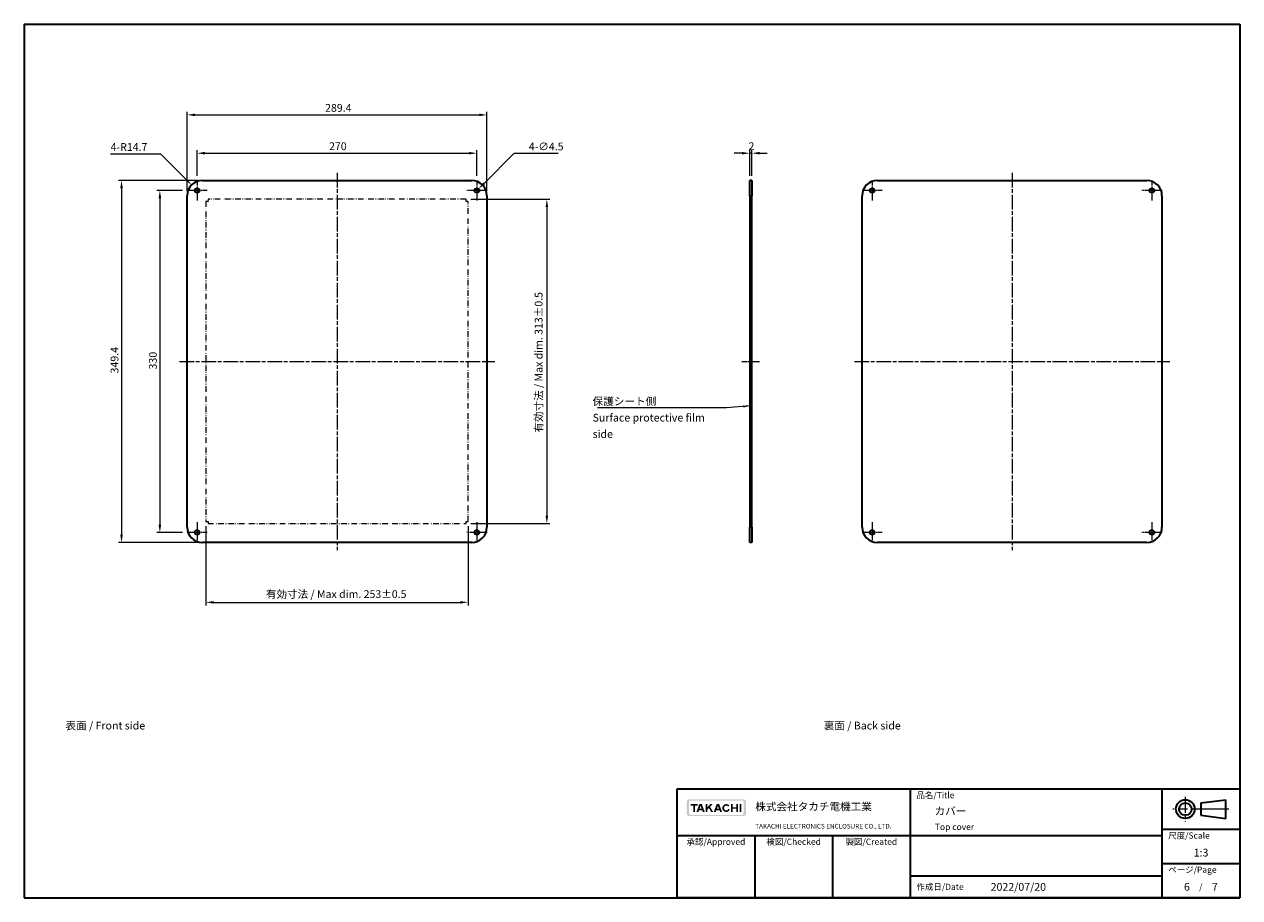
# Model space of a CAD drawing. Units: millimetres. Extents: x 36 to 7916, y 20 to 1425.
# Drawn here: x 5560 to 6733, y 20 to 863 of the extents above; entities that cross this region are included whole.
import ezdxf
from ezdxf.enums import TextEntityAlignment as Align

# ---------------------------------------------------------------- set-up
doc = ezdxf.new("R2010")
doc.units = ezdxf.units.MM
doc.header["$LTSCALE"] = 2.5
doc.linetypes.add('CHAIN', pattern=[0.35429999999999995, 0.2362, -0.0295, 0.0591, -0.0295])
doc.linetypes.add('DASH_DOUBLE_DOT', pattern=[0.43979999999999997, 0.24, -0.06, 0.0098, -0.06, 0.01, -0.06])
doc.layers.get('Defpoints').update_dxf_attribs({"lineweight": 25})
for name, color, linetype, lineweight in [('Border (ISO)', 7, 'Continuous', 35), ('Center Mark (ISO)', 131, 'Continuous', 18), ('Centerline (ISO)', 131, 'Continuous', 18), ('Dimension (ISO)', 7, 'Continuous', 18), ('Dimension (ISO) @ 1', 7, 'Continuous', 18), ('Hatch (ISO)', 1, 'Continuous', 18), ('Sketch Geometry (ISO)', 7, 'Continuous', 18), ('Symbol (ISO)', 7, 'Continuous', 18), ('Title (ISO)', 7, 'Continuous', 35), ('Visible (ISO)', 7, 'Continuous', 35), ('Visible Narrow (ISO)', 7, 'Continuous', 25)]:
    doc.layers.add(name, color=color, linetype=linetype, lineweight=lineweight)
doc.styles.add('Note Text (TK)', font='MS PGothic.ttf')
doc.styles.add('文字スタイル67', font='arial.ttf')
doc.dimstyles.new('Default - Method 1b (TK)', dxfattribs={"dimscale": 2.5, "dimtxt": 2.5, "dimasz": 2.5, "dimexe": 1, "dimexo": 1.499999999999999, "dimgap": 1, "dimtad": 1, "dimrnd": 1e-08, "dimdsep": 46, "dimtxsty": 'Note Text (TK)', "dimcen": 0.09, "dimdle": 5, "dimclrd": 100, "dimclre": 100, "dimclrt": 7, "dimadec": 1, "dimazin": 1, "dimtfac": 1, "dimtmove": 0, "dimatfit": 3, "dimfxl": 1, "dimtolj": 1, "dimlwd": -1, "dimlwe": -1, "dimarcsym": 0})
doc.dimstyles.new('Default - Method 1b (TK)$7', dxfattribs={"dimscale": 2.5, "dimtxt": 2.5, "dimasz": 2.5, "dimexe": 1, "dimexo": 1.499999999999999, "dimgap": 1, "dimtad": 1, "dimrnd": 1e-08, "dimdsep": 46, "dimtxsty": 'Note Text (TK)', "dimcen": 0.09, "dimdle": 5, "dimclrd": 100, "dimclre": 100, "dimclrt": 7, "dimadec": 1, "dimazin": 1, "dimtfac": 1, "dimtmove": 0, "dimatfit": 3, "dimfxl": 1, "dimtolj": 1, "dimlwd": -1, "dimlwe": -1, "dimarcsym": 0})

# ---------------------------------------------------------------- blocks, each defined once
blk = doc.blocks.new('図面枠 tk図枠')
at = {"layer": 'Border (ISO)'}
for p, q in [((14.49999999999999, 289), (405.4999999999999, 289)), ((14.49999999999999, 289), (14.50000000000001, 8.000000000000007)), ((405.4999999999999, 289), (405.4999999999999, 8.000000000000007)), ((14.50000000000001, 8.000000000000007), (405.4999999999999, 8.000000000000007))]:
    blk.add_line(p, q, dxfattribs=at)
blk = doc.blocks.new('表題欄 tk表題欄')
at = {"layer": 'Hatch (ISO)'}
h = blk.add_hatch(color=256, dxfattribs=at)
edge = h.paths.add_edge_path(flags=0)
edge.add_arc((95.57537688673352, 236.2990653650367), 0.5958259999999996, 269.9999999999897, 360)
edge.add_line((96.17120288673351, 236.2990653650368), (96.17120288673348, 239.7107813650365))
edge.add_arc((95.5753768867335, 239.7107813650366), 0.5958259999999996, 0, 90.0000000000068)
edge.add_line((95.57537688673342, 240.3066073650366), (79.13710888673356, 240.3066073650366))
edge.add_arc((79.13710888673353, 239.7107813650366), 0.5958259999999996, 89.99999999999744, 180)
edge.add_line((78.54128288673353, 239.7107813650365), (78.54128288673331, 236.2990653650368))
edge.add_arc((79.13710888673332, 236.2990653650365), 0.5958259999999996, 180, 270.0000000000231)
edge.add_line((79.13710888673356, 235.7032393650365), (95.57537688673342, 235.7032393650367))
edge = h.paths.add_edge_path()
edge.add_line((77.83935088673357, 239.9556413650366), (77.83935088673357, 236.0542053650368))
edge.add_arc((78.54128288673346, 236.0542053650367), 0.7019319999998935, 180, 270.0000000000087)
edge.add_line((78.54128288673357, 235.3522733650368), (96.17120288673352, 235.3522733650368))
edge.add_arc((96.17120288673351, 236.0542053650367), 0.7019319999998921, 270, 360)
edge.add_line((96.8731348867334, 236.0542053650368), (96.87313488673352, 239.9556413650366))
edge.add_arc((96.1712028867336, 239.9556413650367), 0.7019319999998921, 0, 90.00000000000873)
edge.add_line((96.17120288673348, 240.6575733650367), (78.54128288673357, 240.6575733650366))
edge.add_arc((78.54128288673357, 239.9556413650366), 0.7019319999999984, 90, 180)
for points in [[(79.07181288673355, 239.1476033650369), (79.07181288673355, 238.6578833650367), (79.92066088673353, 238.6578833650367), (79.92066088673353, 236.6581933650368), (80.50832488673353, 236.6581933650368), (80.50832488673353, 238.6578833650367), (81.35717288673355, 238.6578833650367), (81.35717288673355, 239.1476033650369)], [(85.68407849525303, 236.6581933650368), (84.9434673993943, 237.8918698287545), (84.41792288673358, 237.3246628822781), (84.41792288673358, 236.6581933650368), (83.89555488673355, 236.6581933650368), (83.89555488673355, 239.1476033650369), (84.41792288673358, 239.1476033650369), (84.41792288673358, 238.0993979968839), (85.38913556809511, 239.1476033650369), (86.10696490847272, 239.1476033650369), (85.31925422435492, 238.2974470774499), (86.30334488673353, 236.6581933650368)], [(92.09142939614459, 239.1476033650369), (92.09142939614459, 236.6581933650368), (92.60971639614465, 236.6581933650368), (92.60971639614465, 237.6580383650368), (93.76872039614462, 237.6580383650368), (93.76872039614462, 236.6581933650368), (94.28700739614459, 236.6581933650368), (94.28700739614459, 239.1476033650369), (93.76872039614462, 239.1476033650369), (93.76872039614462, 238.1477583650367), (92.60971639614465, 238.1477583650367), (92.60971639614465, 239.1476033650369)], [(94.84202339614467, 239.1476033650369), (94.84202339614467, 236.6581933650368), (95.36439139614473, 236.6581933650368), (95.36439139614473, 239.1476033650369)]]:
    blk.add_hatch(color=256, dxfattribs=at).paths.add_polyline_path(points)
h = blk.add_hatch(color=256, dxfattribs=at)
h.paths.add_polyline_path([(82.59020695886475, 237.7110913650368), (81.95242681460243, 237.7110913650368), (82.27131688673356, 238.5794973650367)], flags=0)
h.paths.add_polyline_path([(82.77903014574996, 237.1968853650368), (81.76360362771717, 237.1968853650368), (81.56578886050404, 236.6581933650368), (80.94907288673355, 236.6581933650368), (81.86321688673357, 239.1476033650369), (82.67941688673353, 239.1476033650369), (83.59356088673351, 236.6581933650368), (82.97684491296302, 236.6581933650368)])
h = blk.add_hatch(color=256, dxfattribs=at)
h.paths.add_polyline_path([(87.52707281460246, 237.7110913650368), (88.16485295886469, 237.7110913650368), (87.84596288673359, 238.5794973650367)], flags=0)
h.paths.add_polyline_path([(87.14043486050403, 236.6581933650368), (87.3382496277172, 237.1968853650368), (88.35367614574989, 237.1968853650368), (88.551490912963, 236.6581933650368), (89.16820688673343, 236.6581933650368), (88.25406288673352, 239.1476033650369), (87.43786288673356, 239.1476033650369), (86.52371888673358, 236.6581933650368)])
h = blk.add_hatch(color=256, dxfattribs=at)
edge = h.paths.add_edge_path()
edge.add_arc((90.52309888673334, 237.9028983650369), 1.273272000000011, 38.55054079078439, 336.5820184016556)
edge.add_line((91.69149139614446, 237.3968543650369), (91.17255542714857, 237.6216113977801))
edge.add_ellipse((90.52309888673352, 237.9028983650369), major_axis=(0, -0.7998759999999119), ratio=0.8673469387756529, start_angle=128.5505407907963, end_angle=426.582018401653, ccw=False)
edge.add_line((91.09381514418376, 238.3576891122095), (91.51887237036831, 238.6964075050431))
at = {"layer": 'Title (ISO)'}
for p, q in [((74.70882392282105, 244.052739026017), (255.7088239228211, 244.052739026017)), ((74.70882392282105, 209.052739026017), (74.70882392282105, 244.052739026017)), ((149.7088239228211, 244.052739026017), (149.7088239228211, 209.052739026017)), ((230.7088239228211, 244.052739026017), (230.7088239228211, 209.052739026017)), ((255.7088239228211, 244.052739026017), (255.7088239228211, 209.052739026017)), ((243.2088239228211, 239.552739026017), (251.2088239228211, 240.5527390260171)), ((243.2088239228211, 239.552739026017), (243.2088239228211, 235.552739026017)), ((251.2088239228211, 234.552739026017), (251.2088239228211, 240.5527390260171)), ((243.2088239228211, 235.552739026017), (251.2088239228211, 234.552739026017)), ((230.7088239228211, 231.052739026017), (255.7088239228211, 231.052739026017)), ((74.70882392282105, 229.052739026017), (230.7088239228211, 229.052739026017)), ((99.70882392282108, 229.052739026017), (99.70882392282108, 209.052739026017)), ((124.708823922821, 229.052739026017), (124.708823922821, 209.052739026017)), ((230.7088239228211, 220.052739026017), (255.7088239228211, 220.052739026017)), ((149.7088239228211, 216.052739026017), (230.7088239228211, 216.052739026017)), ((255.7088239228211, 209.052739026017), (74.70882392282105, 209.052739026017))]:
    blk.add_line(p, q, dxfattribs=at)
at = {"layer": 'Title (ISO)', "color": 4, "linetype": 'CHAIN', "lineweight": 18, "ltscale": 8.889559745788574}
blk.add_line((238.2088239228211, 241.552739026017), (238.2088239228211, 233.552739026017), dxfattribs=at)
at = {"layer": 'Title (ISO)', "color": 4, "linetype": 'CHAIN', "lineweight": 18, "ltscale": 20.00163269042969}
blk.add_line((252.2088239228211, 237.552739026017), (234.2088239228211, 237.552739026017), dxfattribs=at)
at = {"layer": 'Title (ISO)'}
for radius in [3, 2]:
    blk.add_circle((238.2088239228211, 237.552739026017), radius, dxfattribs=at)
at = {"layer": 'Title (ISO)', "color": 1, "char_height": 2.000000029802322, "line_spacing_factor": 1.5, "style": 'Note Text (TK)'}
for s, insert, attachment_point in [('\\fＭＳ Ｐゴシック|b0|i0;{\\H2.0000;品名/Title}', (151.708823922821, 242.052739026017), 4), ('\\fＭＳ Ｐゴシック|b0|i0;{\\H2.0000;承認/Approved}', (87.20882392282108, 227.052739026017), 5), ('\\fＭＳ Ｐゴシック|b0|i0;{\\H2.0000;検図/Checked}', (112.208823922821, 227.052739026017), 5), ('\\fＭＳ Ｐゴシック|b0|i0;{\\H2.0000;製図/Created}', (137.2088239228211, 227.052739026017), 5), ('\\fＭＳ Ｐゴシック|b0|i0;{\\H2.0000;尺度/Scale}', (232.7088239228211, 229.052739026017), 4), ('\\fＭＳ Ｐゴシック|b0|i0;{\\H2.0000;ページ/Page}', (232.7088239228211, 218.052739026017), 4), ('\\fＭＳ Ｐゴシック|b0|i0;{\\H2.0000;作成日/Date}', (151.708823922821, 212.552739026017), 4)]:
    blk.add_mtext(s, dxfattribs=dict(at, insert=insert, attachment_point=attachment_point))
at = {"layer": 'Title (ISO)', "color": 7, "line_spacing_factor": 1.5, "style": 'Note Text (TK)'}
for s, insert, char_height, attachment_point in [('株式会社タカチ電機工業', (99.87313488673345, 238.052739026017), 2.5, 4), ('\\fArial|b0|i0;{\\H1.4986;TAKACHI ELECTRONICS ENCLOSURE CO., LTD.}', (99.87313488673342, 232.052739026017), 1.49859994649887, 4), ('\\fＭＳ Ｐゴシック|b0|i0;{\\H2.0000;/}', (243.2088239228211, 212.5527390260171), 2.000000029802322, 5)]:
    blk.add_mtext(s, dxfattribs=dict(at, insert=insert, char_height=char_height, attachment_point=attachment_point))
at = {"layer": 'Title (ISO)', "color": 7}
for tag, p, height, style in [('<品名>_001', (157.524164831912, 235.7388185714716), 2.5, 'Note Text (TK)'), ('<Title>_001', (157.7088239228211, 230.5520568828656), 2.000000029802322, '文字スタイル67'), ('作成日_001', (175.6392216500938, 211.2814322078352), 2.5, 'Note Text (TK)'), ('<ページ_No.>_001', (237.9488807410029, 211.3027390260171), 2.5, 'Note Text (TK)'), ('<総ページ数>_001', (246.7926307410029, 211.3027390260171), 2.5, 'Note Text (TK)')]:
    blk.add_attdef(tag, p, '', height=height, dxfattribs=dict(at, style=style))
at = {"layer": 'Title (ISO)', "color": 7, "style": 'Note Text (TK)'}
blk.add_attdef('<尺度>', text='', height=2.5, dxfattribs=at).set_placement((243.2088239228211, 223.5527390260171), align=Align.MIDDLE_CENTER)
blk = doc.blocks.new('*D75')
at = {"layer": 'Defpoints', "color": 0}
for p in [(5997.073242992772, 738.5837999083869), (5727.073242992773, 712.3337999083869), (5997.073242992772, 712.3337999083873)]:
    blk.add_point(p, dxfattribs=at)
at = {"layer": 'Dimension (ISO)', "color": 100}
for p, q in [((5727.073242992773, 716.8337999083869), (5727.073242992773, 741.5837999083869)), ((5997.073242992772, 716.8337999083874), (5997.073242992772, 741.5837999083869)), ((5734.573242992773, 738.5837999083869), (5989.573242992773, 738.5837999083869))]:
    blk.add_line(p, q, dxfattribs=at)
for points in [[(5734.573242992773, 739.8337999083869), (5734.573242992773, 737.3337999083869), (5727.073242992773, 738.5837999083869)], [(5989.573242992773, 739.8337999083869), (5989.573242992773, 737.3337999083869), (5997.073242992772, 738.5837999083869)]]:
    blk.add_solid(points, dxfattribs=at)
at = {"layer": 'Dimension (ISO)', "color": 7, "insert": (5854.360174810955, 745.3337999083869), "char_height": 7.5, "attachment_point": 4, "style": 'Note Text (TK)'}
blk.add_mtext('\\A1;270', dxfattribs=at)
blk = doc.blocks.new('*D76')
at = {"layer": 'Defpoints', "color": 0}
for p in [(6006.773242992773, 775.5837999083869), (5717.373242992773, 697.5837999083869), (6006.773242992773, 697.5837999083869)]:
    blk.add_point(p, dxfattribs=at)
at = {"layer": 'Dimension (ISO)', "color": 100}
for p, q in [((5717.373242992773, 702.0837999083869), (5717.373242992773, 778.5837999083869)), ((5724.873242992774, 775.5837999083869), (5999.273242992773, 775.5837999083869)), ((6006.773242992773, 702.0837999083869), (6006.773242992773, 778.5837999083869))]:
    blk.add_line(p, q, dxfattribs=at)
for points in [[(5724.873242992774, 776.8337999083869), (5724.873242992774, 774.3337999083869), (5717.373242992773, 775.5837999083869)], [(5999.273242992773, 776.8337999083869), (5999.273242992773, 774.3337999083869), (6006.773242992773, 775.5837999083869)]]:
    blk.add_solid(points, dxfattribs=at)
at = {"layer": 'Dimension (ISO)', "color": 7, "insert": (5850.503640720046, 782.3337999083869), "char_height": 7.5, "attachment_point": 4, "style": 'Note Text (TK)'}
blk.add_mtext('\\A1;289.4', dxfattribs=at)
blk = doc.blocks.new('*D77')
at = {"layer": 'Defpoints', "color": 0}
for p in [(5721.67877330933, 707.9782695918279), (5732.073242992774, 697.5837999083878)]:
    blk.add_point(p, dxfattribs=at)
at = {"layer": 'Dimension (ISO)', "color": 100}
for p, q in [((5643.582550002811, 737.8624827871781), (5691.794560113967, 737.8624827871776)), ((5691.794560113967, 737.8624827871776), (5716.375472450429, 713.2815704507256))]:
    blk.add_line(p, q, dxfattribs=at)
blk.add_solid([(5717.259355926913, 714.1654539272095), (5715.491588973947, 712.3976869742423), (5721.67877330933, 707.9782695918279)], dxfattribs=at)
at = {"layer": 'Dimension (ISO)', "color": 7, "insert": (5643.58255000281, 744.5974827871785), "char_height": 7.5, "attachment_point": 4, "style": 'Note Text (TK)'}
blk.add_mtext('\\A1;\\fＭＳ Ｐゴシック|b0|i0;{\\H7.4700;4-R14.7}', dxfattribs=at)
blk = doc.blocks.new('*D78')
at = {"layer": 'Defpoints', "color": 0}
for p in [(5717.323242992775, 702.583799908387), (5691.073242992774, 372.5837999083875), (5717.323242992775, 372.5837999083875)]:
    blk.add_point(p, dxfattribs=at)
at = {"layer": 'Dimension (ISO)', "color": 100}
for p, q in [((5712.823242992775, 702.583799908387), (5688.073242992774, 702.583799908387)), ((5691.073242992774, 695.083799908387), (5691.073242992774, 380.0837999083875)), ((5712.823242992775, 372.5837999083875), (5688.073242992774, 372.5837999083875))]:
    blk.add_line(p, q, dxfattribs=at)
for points in [[(5689.823242992773, 695.083799908387), (5692.323242992774, 695.083799908387), (5691.073242992774, 702.583799908387)], [(5689.823242992773, 380.0837999083875), (5692.323242992774, 380.0837999083875), (5691.073242992774, 372.5837999083875)]]:
    blk.add_solid(points, dxfattribs=at)
at = {"layer": 'Dimension (ISO)', "color": 7, "insert": (5684.323242992773, 529.8707317265693), "char_height": 7.5, "attachment_point": 4, "rotation": 90, "style": 'Note Text (TK)'}
blk.add_mtext('\\A1;330', dxfattribs=at)
blk = doc.blocks.new('*D79')
at = {"layer": 'Defpoints', "color": 0}
for p in [(5732.073242992775, 712.283799908387), (5654.073242992774, 362.8837999083877), (5732.073242992775, 362.8837999083877)]:
    blk.add_point(p, dxfattribs=at)
at = {"layer": 'Dimension (ISO)', "color": 100}
for p, q in [((5727.573242992775, 712.283799908387), (5651.073242992774, 712.283799908387)), ((5654.073242992774, 704.783799908387), (5654.073242992774, 370.3837999083877)), ((5727.573242992775, 362.8837999083877), (5651.073242992774, 362.8837999083877))]:
    blk.add_line(p, q, dxfattribs=at)
for points in [[(5652.823242992774, 704.783799908387), (5655.323242992774, 704.783799908387), (5654.073242992774, 712.283799908387)], [(5652.823242992774, 370.3837999083877), (5655.323242992774, 370.3837999083877), (5654.073242992774, 362.8837999083877)]]:
    blk.add_solid(points, dxfattribs=at)
at = {"layer": 'Dimension (ISO)', "color": 7, "insert": (5647.323242992773, 526.0141976356601), "char_height": 7.5, "attachment_point": 4, "rotation": 90, "style": 'Note Text (TK)'}
blk.add_mtext('\\A1;349.4', dxfattribs=at)
blk = doc.blocks.new('*D80')
at = {"layer": 'Defpoints', "color": 0}
for p in [(5735.573242992773, 383.0837999083879), (5988.573242992773, 383.0837999083879), (5988.573242992773, 305.0837999083878)]:
    blk.add_point(p, dxfattribs=at)
at = {"layer": 'Dimension (ISO)', "color": 100}
for p, q in [((5735.573242992773, 378.5837999083879), (5735.573242992773, 302.0837999083878)), ((5988.573242992773, 378.5837999083879), (5988.573242992773, 302.0837999083878)), ((5743.073242992773, 305.0837999083878), (5981.073242992773, 305.0837999083878))]:
    blk.add_line(p, q, dxfattribs=at)
for points in [[(5743.073242992773, 306.3337999083878), (5743.073242992773, 303.8337999083879), (5735.573242992773, 305.0837999083878)], [(5981.073242992773, 306.3337999083878), (5981.073242992773, 303.8337999083879), (5988.573242992773, 305.0837999083878)]]:
    blk.add_solid(points, dxfattribs=at)
at = {"layer": 'Dimension (ISO)', "color": 7, "insert": (5793.400174810955, 313.007208999297), "char_height": 7.5, "attachment_point": 4, "style": 'Note Text (TK)'}
blk.add_mtext('\\A1;\\fＭＳ Ｐゴシック|b0|i0;{\\H7.4700;有効寸法 / Max dim. 253±0.5}', dxfattribs=at)
blk = doc.blocks.new('*D81')
at = {"layer": 'Defpoints', "color": 0}
for p in [(5986.573242992775, 694.083799908387), (5986.573242992775, 381.083799908388), (6064.573242992774, 381.083799908388)]:
    blk.add_point(p, dxfattribs=at)
at = {"layer": 'Dimension (ISO)', "color": 100}
for p, q in [((5991.073242992775, 694.083799908387), (6067.573242992774, 694.083799908387)), ((6064.573242992774, 686.583799908387), (6064.573242992774, 388.5837999083881)), ((5991.073242992775, 381.083799908388), (6067.573242992774, 381.083799908388))]:
    blk.add_line(p, q, dxfattribs=at)
for points in [[(6063.323242992773, 686.583799908387), (6065.823242992774, 686.583799908387), (6064.573242992774, 694.083799908387)], [(6063.323242992773, 388.5837999083881), (6065.823242992774, 388.5837999083881), (6064.573242992774, 381.083799908388)]]:
    blk.add_solid(points, dxfattribs=at)
at = {"layer": 'Dimension (ISO)', "color": 7, "insert": (6056.649833901864, 468.9107317265692), "char_height": 7.5, "attachment_point": 4, "rotation": 90, "style": 'Note Text (TK)'}
blk.add_mtext('\\A1;\\fＭＳ Ｐゴシック|b0|i0;{\\H7.4700;有効寸法 / Max dim. 313±0.5}', dxfattribs=at)
blk = doc.blocks.new('*D82')
at = {"layer": 'Defpoints', "color": 0}
for p in [(5998.664233250441, 704.1747901660564), (5995.482252735103, 700.9928096507174)]:
    blk.add_point(p, dxfattribs=at)
at = {"layer": 'Dimension (ISO)', "color": 100}
for p, q in [((6032.840181675414, 738.3507385910292), (6003.967534109341, 709.4780910249555)), ((6075.607073884803, 738.3507385910292), (6032.840181675414, 738.3507385910292)), ((5996.803242992772, 702.5837999083874), (5997.343242992775, 702.5837999083869)), ((5997.073242992774, 702.3137999083878), (5997.073242992772, 702.8537999083873))]:
    blk.add_line(p, q, dxfattribs=at)
blk.add_solid([(6003.083650632857, 710.3619745014385), (6004.851417585824, 708.5942075484722), (5998.664233250441, 704.1747901660564)], dxfattribs=at)
at = {"layer": 'Dimension (ISO)', "color": 7, "insert": (6047.170142066622, 745.0857385910288), "char_height": 7.5, "attachment_point": 4, "style": 'Note Text (TK)'}
blk.add_mtext('\\A1;\\fＭＳ Ｐゴシック|b0|i0;{\\H7.4700;4-∅4.5}', dxfattribs=at)
blk = doc.blocks.new('*D83')
at = {"layer": 'Defpoints', "color": 0}
for p in [(6260.34659286489, 738.5837999083869), (6260.34659286489, 712.2837999083872), (6262.346592864891, 712.2837999083872)]:
    blk.add_point(p, dxfattribs=at)
at = {"layer": 'Dimension (ISO)', "color": 100}
for p, q in [((6260.34659286489, 716.7837999083872), (6260.34659286489, 741.5837999083869)), ((6262.346592864891, 716.7837999083872), (6262.346592864891, 741.5837999083869)), ((6252.846592864891, 738.5837999083869), (6245.346592864891, 738.5837999083869)), ((6262.346592864891, 738.5837999083869), (6260.34659286489, 738.5837999083869)), ((6269.846592864891, 738.5837999083869), (6277.346592864891, 738.5837999083869))]:
    blk.add_line(p, q, dxfattribs=at)
for points in [[(6252.846592864891, 739.8337999083869), (6252.846592864891, 737.3337999083869), (6260.34659286489, 738.5837999083869)], [(6269.846592864891, 739.8337999083869), (6269.846592864891, 737.3337999083869), (6262.346592864891, 738.5837999083869)]]:
    blk.add_solid(points, dxfattribs=at)
at = {"layer": 'Dimension (ISO)', "color": 7, "insert": (6259.173297410346, 745.3337999083869), "char_height": 7.5, "attachment_point": 4, "style": 'Note Text (TK)'}
blk.add_mtext('\\A1;2', dxfattribs=at)

msp = doc.modelspace()

# ---------------------------------------------------------------- linework, layer by layer
at = {"layer": 'Center Mark (ISO)', "linetype": 'CHAIN', "ltscale": 7.222748279571533}
for p, q in [((5727.073242992773, 712.3337999083869), (5727.073242992773, 692.8337999083869)), ((5997.073242992772, 712.3337999083873), (5997.073242992772, 692.8337999083874)), ((6378.551142623644, 712.3337999083873), (6378.551142623644, 692.8337999083874)), ((6648.551142623644, 712.3337999083869), (6648.551142623644, 692.8337999083869)), ((5736.823242992773, 702.5837999083869), (5717.323242992772, 702.5837999083869)), ((6006.823242992773, 702.5837999083874), (5987.323242992773, 702.5837999083874)), ((6388.301142623643, 702.5837999083874), (6368.801142623643, 702.5837999083874)), ((6658.301142623644, 702.5837999083869), (6638.801142623643, 702.5837999083869)), ((5727.073242992773, 382.3337999083874), (5727.073242992773, 362.8337999083874)), ((5997.073242992772, 382.3337999083874), (5997.073242992772, 362.8337999083874)), ((6378.551142623644, 382.3337999083874), (6378.551142623644, 362.8337999083874)), ((6648.551142623644, 382.3337999083874), (6648.551142623644, 362.8337999083874)), ((5736.823242992773, 372.5837999083874), (5717.323242992772, 372.5837999083874)), ((6006.823242992773, 372.5837999083874), (5987.323242992773, 372.5837999083874)), ((6388.301142623643, 372.5837999083874), (6368.801142623643, 372.5837999083874)), ((6658.301142623644, 372.5837999083874), (6638.801142623643, 372.5837999083874))]:
    msp.add_line(p, q, dxfattribs=at)
at = {"layer": 'Centerline (ISO)', "linetype": 'CHAIN', "ltscale": 23.99096870422363}
for p, q in [((5862.073242992773, 719.7837999083868), (5862.073242992773, 355.3837999083876)), ((6513.551142623644, 719.7837999083868), (6513.551142623644, 355.3837999083876)), ((5709.873242992774, 537.5837999083874), (6014.273242992772, 537.5837999083874)), ((6361.351142623643, 537.5837999083874), (6665.751142623644, 537.5837999083874))]:
    msp.add_line(p, q, dxfattribs=at)
at = {"layer": 'Centerline (ISO)', "linetype": 'CHAIN', "ltscale": 6.296741962432861}
msp.add_line((6252.846592864894, 537.5837999083874), (6269.846592864895, 537.5837999083874), dxfattribs=at)
at = {"layer": 'Sketch Geometry (ISO)', "color": 4, "linetype": 'DASH_DOUBLE_DOT', "lineweight": 18, "ltscale": 0.5966876149177552}
for p, q in [((5737.573242992773, 692.0837999083869), (5735.573242992773, 692.0837999083869)), ((5737.573242992773, 694.0837999083869), (5737.573242992773, 692.0837999083869)), ((5986.573242992773, 692.0837999083869), (5986.573242992773, 694.0837999083869)), ((5988.573242992773, 692.0837999083869), (5986.573242992773, 692.0837999083869)), ((5735.573242992773, 383.0837999083879), (5737.573242992773, 383.0837999083879)), ((5737.573242992773, 383.0837999083879), (5737.573242992773, 381.0837999083878)), ((5986.573242992773, 381.0837999083878), (5986.573242992773, 383.0837999083879)), ((5986.573242992773, 383.0837999083879), (5988.573242992773, 383.0837999083879))]:
    msp.add_line(p, q, dxfattribs=at)
at = {"layer": 'Sketch Geometry (ISO)', "color": 4, "linetype": 'DASH_DOUBLE_DOT', "lineweight": 18, "ltscale": 9.007591247558594}
for p, q in [((5735.573242992773, 692.0837999083869), (5735.573242992773, 383.0837999083879)), ((5988.573242992773, 383.0837999083879), (5988.573242992773, 692.0837999083869))]:
    msp.add_line(p, q, dxfattribs=at)
at = {"layer": 'Sketch Geometry (ISO)', "color": 4, "linetype": 'DASH_DOUBLE_DOT', "lineweight": 18, "ltscale": 8.98676872253418}
for p, q in [((5986.573242992773, 694.0837999083869), (5737.573242992773, 694.0837999083869)), ((5737.573242992773, 381.0837999083878), (5986.573242992773, 381.0837999083878))]:
    msp.add_line(p, q, dxfattribs=at)
at = {"layer": 'Visible (ISO)'}
for p, q in [((5732.073242992773, 712.2837999083868), (5992.073242992772, 712.2837999083872)), ((6262.346592864891, 712.2837999083872), (6260.346592864891, 712.2837999083872)), ((6260.346592864895, 697.5837999083869), (6260.346592864891, 712.2837999083872)), ((6262.346592864891, 712.2837999083872), (6262.346592864894, 697.5837999083873)), ((6383.551142623644, 712.2837999083872), (6643.551142623643, 712.2837999083868)), ((5717.373242992773, 377.5837999083874), (5717.373242992773, 697.5837999083869)), ((6006.773242992773, 697.5837999083869), (6006.773242992773, 377.5837999083874)), ((6260.346592864895, 697.5837999083869), (6260.346592864895, 377.5837999083874)), ((6262.346592864894, 377.5837999083874), (6262.346592864894, 697.5837999083869)), ((6368.851142623643, 377.5837999083874), (6368.851142623643, 697.5837999083869)), ((6658.251142623644, 697.5837999083869), (6658.251142623644, 377.5837999083874)), ((6260.346592864891, 362.8837999083876), (6260.346592864895, 377.5837999083874)), ((6262.346592864894, 377.5837999083874), (6262.346592864891, 362.8837999083876)), ((5992.073242992772, 362.8837999083876), (5732.073242992774, 362.8837999083876)), ((6262.346592864891, 362.8837999083876), (6260.346592864891, 362.8837999083876)), ((6643.551142623643, 362.8837999083876), (6383.551142623644, 362.8837999083876))]:
    msp.add_line(p, q, dxfattribs=at)
for centre in [(5727.073242992773, 702.5837999083869), (5997.073242992772, 702.5837999083874), (6378.551142623644, 702.5837999083874), (6648.551142623644, 702.5837999083869), (5727.073242992773, 372.5837999083874), (5997.073242992772, 372.5837999083874), (6378.551142623644, 372.5837999083874), (6648.551142623644, 372.5837999083874)]:
    msp.add_circle(centre, 2.249999999999998, dxfattribs=at)
for centre, radius, start, end in [((5732.073242992773, 697.5837999083869), 14.69999999999997, 90, 180), ((5992.073242992772, 697.5837999083873), 14.69999999999993, 0, 90), ((6383.551142623644, 697.5837999083873), 14.69999999999993, 90, 180), ((6643.551142623643, 697.5837999083869), 14.69999999999997, 0, 90), ((5732.073242992774, 377.5837999083874), 14.69999999999997, 180, 270), ((5992.073242992772, 377.5837999083874), 14.69999999999998, 270, 0), ((6383.551142623644, 377.5837999083874), 14.69999999999998, 180, 270), ((6643.551142623643, 377.5837999083874), 14.69999999999997, 270, 0)]:
    msp.add_arc(centre, radius, start, end, dxfattribs=at)
at = {"layer": 'Visible Narrow (ISO)'}
for p, q in [((6262.346592864894, 697.5837999083869), (6260.346592864895, 697.5837999083869)), ((6262.346592864894, 377.5837999083874), (6260.346592864895, 377.5837999083874))]:
    msp.add_line(p, q, dxfattribs=at)

# ---------------------------------------------------------------- block references
at = {"xscale": 3, "yscale": 3, "zscale": 3}
msp.add_blockref('図面枠 tk図枠', (5516.75, -4), dxfattribs=at)
ref = msp.add_blockref('表題欄 tk表題欄', (5966.123528231537, -607.158217078051), dxfattribs=dict(xscale=3, yscale=3, zscale=3))
ref.add_attrib('<品名>_001', 'カバー', (6438.738636363637, 99.90909090909092), dxfattribs={"layer": 'Title (ISO)', "color": 7, "height": 7.5, "style": 'Note Text (TK)'})
ref.add_attrib('<尺度>_001', '1:3', (6688.889204545455, 59.75), dxfattribs={"layer": 'Title (ISO)', "color": 7, "height": 7.5, "style": 'Note Text (TK)'})
ref.add_attrib('作成日_001', '2022/07/20', (6492.892045454546, 26.68607954545455), dxfattribs={"layer": 'Title (ISO)', "color": 7, "height": 7.5, "style": 'Note Text (TK)'})
ref.add_attrib('<Title>_001', 'Top cover', (6439.053547063922, 85.33287854888063), dxfattribs={"layer": 'Title (ISO)', "color": 7, "height": 6.000000089406967, "style": '文字スタイル67'})
ref.add_attrib('<ページ_No.>_001', '6', (6679.522727272727, 26.75), dxfattribs={"layer": 'Title (ISO)', "color": 7, "height": 7.5, "style": 'Note Text (TK)'})
ref.add_attrib('<総ページ数>_001', '7', (6706.501420454545, 26.75), dxfattribs={"layer": 'Title (ISO)', "color": 7, "height": 7.5, "style": 'Note Text (TK)'})

# ---------------------------------------------------------------- texts
at = {"layer": 'Symbol (ISO)', "color": 7, "char_height": 7.5, "style": 'Note Text (TK)'}
for s, insert, width, attachment_point, line_spacing_factor in [('\\fＭＳ Ｐゴシック|b0|i0;保護シート側\\P\\fＭＳ Ｐゴシック|b0|i0;Surface protective film side', (6108.743744779722, 502.9199913607799), 129.2982530593872, 1, 1.265217423439025), ('\\fＭＳ Ｐゴシック|b0|i0;裏面 / Back side', (6331.761365747103, 186.1050895008934), 80.35087823867796, 4, 1.5)]:
    msp.add_mtext(s, dxfattribs=dict(at, insert=insert, width=width, attachment_point=attachment_point, line_spacing_factor=line_spacing_factor))
at = {"layer": 'Symbol (ISO)', "color": 7, "insert": (5599.978623937321, 186.1050895008934), "char_height": 7.5, "attachment_point": 4, "line_spacing_factor": 1.5, "style": 'Note Text (TK)'}
msp.add_mtext('\\fＭＳ Ｐゴシック|b0|i0;表面 / Front side', dxfattribs=at)

# ---------------------------------------------------------------- dimensions: what is measured, and where the dimension line sits
at = {"layer": 'Dimension (ISO) @ 1', "color": 100}
dim = msp.add_linear_dim(base=(6006.773242992773, 775.5837999083869), p1=(5717.373242992773, 697.5837999083869), p2=(6006.773242992773, 697.5837999083869), dimstyle='Default - Method 1b (TK)', override={"dimscale": 1, "dimtxt": 7.5, "dimasz": 7.5, "dimexe": 3, "dimexo": 4.499999999999999, "dimgap": 3, "dimdec": 2, "dimcen": 0.27, "dimtol": 0, "dimlim": 0, "dimtp": 0, "dimtm": 0, "dimtdec": 2, "dimtix": 0, "dimtofl": 0, "dimtmove": 0, "dimatfit": 1}, dxfattribs=at)
dim.commit()
dim.dimension.update_dxf_attribs({"geometry": '*D76', "text_midpoint": (5862.073242992773, 775.5837999083869), "dimtype": 128})
dim = msp.add_radius_dim(center=(5732.073242992774, 697.5837999083878), mpoint=(5721.67877330933, 707.9782695918279), text='\\fＭＳ Ｐゴシック|b0|i0;{\\H7.4700;4-<>}', dimstyle='Default - Method 1b (TK)', override={"dimscale": 1, "dimtxt": 7.5, "dimasz": 7.5, "dimexe": 3, "dimexo": 4.499999999999999, "dimgap": 3, "dimtih": 1, "dimtoh": 1, "dimdec": 2, "dimlfac": 0.9999999999999998, "dimcen": 0, "dimtol": 0, "dimlim": 0, "dimtp": 0, "dimtm": 0, "dimtdec": 2, "dimtix": 0, "dimtofl": 0, "dimtmove": 0, "dimatfit": 3}, dxfattribs=at)
dim.commit()
dim.dimension.update_dxf_attribs({"geometry": '*D77', "text_midpoint": (5661.132805684629, 737.8624827871785), "dimtype": 132})
for base, p1, p2, angle, override, picture, middle in [((5997.073242992772, 738.5837999083869), (5727.073242992773, 712.3337999083869), (5997.073242992772, 712.3337999083873), 180, {"dimscale": 1, "dimtxt": 7.5, "dimasz": 7.5, "dimexe": 3, "dimexo": 4.499999999999999, "dimgap": 3, "dimdec": 2, "dimcen": 0.27, "dimtol": 0, "dimlim": 0, "dimtp": 0, "dimtm": 0, "dimtdec": 2, "dimtix": 0, "dimtofl": 0, "dimtmove": 0, "dimatfit": 1}, '*D75', (5862.073242992773, 738.5837999083869)), ((6260.34659286489, 738.5837999083869), (6262.346592864891, 712.2837999083872), (6260.34659286489, 712.2837999083872), 180, {"dimscale": 1, "dimtxt": 7.5, "dimasz": 7.5, "dimexe": 3, "dimexo": 4.499999999999999, "dimgap": 3, "dimdec": 2, "dimcen": 0.27, "dimtol": 0, "dimlim": 0, "dimtp": 0, "dimtm": 0, "dimtdec": 2, "dimtix": 0, "dimtofl": 1, "dimtmove": 0, "dimatfit": 1}, '*D83', (6261.346592864891, 738.5837999083869)), ((5654.073242992774, 362.8837999083877), (5732.073242992773, 712.2837999083868), (5732.073242992774, 362.8837999083876), 270, {"dimscale": 1, "dimtxt": 7.5, "dimasz": 7.5, "dimexe": 3, "dimexo": 4.499999999999999, "dimgap": 3, "dimdec": 2, "dimcen": 0.27, "dimtol": 0, "dimlim": 0, "dimtp": 0, "dimtm": 0, "dimtdec": 2, "dimtix": 0, "dimtofl": 0, "dimtmove": 0, "dimatfit": 1}, '*D79', (5654.073242992772, 537.5837999083874)), ((5691.073242992774, 372.5837999083875), (5717.323242992772, 702.5837999083869), (5717.323242992772, 372.5837999083874), 90, {"dimscale": 1, "dimtxt": 7.5, "dimasz": 7.5, "dimexe": 3, "dimexo": 4.499999999999999, "dimgap": 3, "dimdec": 2, "dimcen": 0.27, "dimtol": 0, "dimlim": 0, "dimtp": 0, "dimtm": 0, "dimtdec": 2, "dimtix": 0, "dimtofl": 0, "dimtmove": 0, "dimatfit": 1}, '*D78', (5691.073242992773, 537.5837999083874))]:
    dim = msp.add_linear_dim(base=base, p1=p1, p2=p2, angle=angle, dimstyle='Default - Method 1b (TK)', override=override, dxfattribs=at)
    dim.commit()
    dim.dimension.update_dxf_attribs({"geometry": picture, "text_midpoint": middle, "dimtype": 128})
dim = msp.add_diameter_dim_2p(p1=(5995.482252735103, 700.9928096507174), p2=(5998.664233250441, 704.1747901660564), text='\\fＭＳ Ｐゴシック|b0|i0;{\\H7.4700;4-<>}', dimstyle='Default - Method 1b (TK)', override={"dimscale": 1, "dimtxt": 7.5, "dimasz": 7.5, "dimexe": 3, "dimexo": 4.499999999999999, "dimgap": 3, "dimtih": 1, "dimtoh": 1, "dimdec": 2, "dimlfac": 1, "dimcen": 0.27, "dimtol": 0, "dimlim": 0, "dimtp": 0, "dimtm": 0, "dimtdec": 2, "dimtix": 0, "dimtofl": 0, "dimtmove": 0, "dimatfit": 3}, dxfattribs=at)
dim.commit()
dim.dimension.update_dxf_attribs({"geometry": '*D82', "text_midpoint": (6061.388607975713, 738.3507385910287), "dimtype": 131})
for base, p1, p2, angle, picture, middle in [((6064.573242992774, 381.083799908388), (5986.573242992773, 694.0837999083869), (5986.573242992773, 381.0837999083878), 90, '*D81', (6064.573242992773, 537.5837999083874)), ((5988.573242992773, 305.0837999083878), (5735.573242992773, 383.0837999083879), (5988.573242992773, 383.0837999083879), 180, '*D80', (5862.073242992773, 305.0837999083878))]:
    dim = msp.add_linear_dim(base=base, p1=p1, p2=p2, angle=angle, text='\\fＭＳ Ｐゴシック|b0|i0;{\\H7.4700;有効寸法 / Max dim. <>}', dimstyle='Default - Method 1b (TK)', override={"dimscale": 1, "dimtxt": 7.5, "dimasz": 7.5, "dimexe": 3, "dimexo": 4.499999999999999, "dimgap": 3, "dimdec": 2, "dimcen": 0.27, "dimtol": 1, "dimlim": 0, "dimtp": 0.5, "dimtm": 0.5, "dimtdec": 2, "dimtix": 0, "dimtofl": 0, "dimtmove": 0, "dimatfit": 1}, dxfattribs=at)
    dim.commit()
    dim.dimension.update_dxf_attribs({"geometry": picture, "text_midpoint": middle, "dimtype": 128})

# ---------------------------------------------------------------- leaders
at = {"layer": 'Symbol (ISO)', "color": 100, "annotation_type": 0, "has_hookline": 1, "hookline_direction": 1, "text_width": 124.4744318181818}
msp.add_leader([(6260.346592864895, 494.5866579281055), (6238.041997839109, 492.8498106693399)], dimstyle='Default - Method 1b (TK)$7', override={"dimgap": 0, "dimtad": 1}, dxfattribs=at)

doc.saveas('drawing.dxf')
